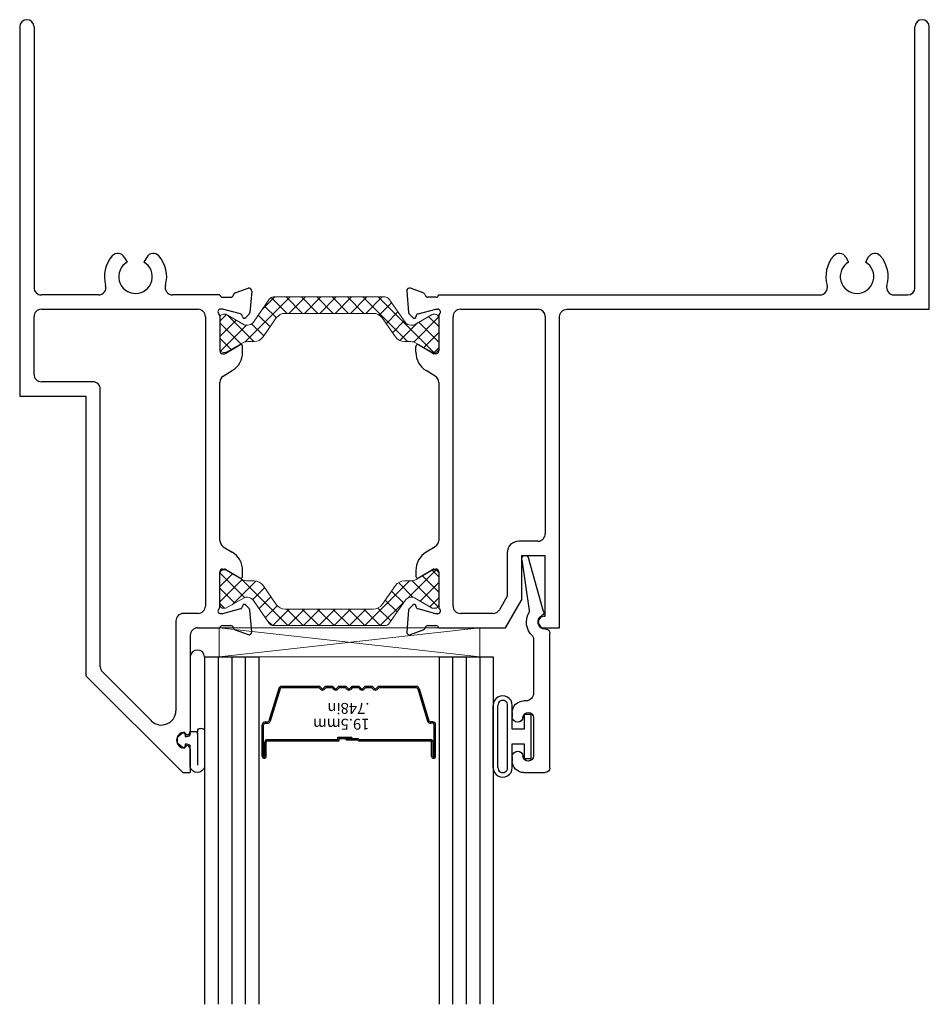
# Model space of a CAD drawing. Extents: x -10.7 to 27.6, y -7.2 to 50.7.
# Drawn here: x -7.8 to -3.9, y 14.7 to 18.9 of the extents above; entities that cross this region are included whole.
import ezdxf

# ---------------------------------------------------------------- set-up
doc = ezdxf.new("R2010")
doc.units = 0
doc.header["$LTSCALE"] = 0.3
doc.header["$MEASUREMENT"] = 0
doc.layers.get('0').update_dxf_attribs({"linetype": 'CONTINUOUS'})
for name, color, linetype in [('0 -  Xrefs', 7, 'CONTINUOUS'), ('962687 Sealant Dam', 44, 'CONTINUOUS'), ('e147510$0$EXT_FRAME', 5, 'CONTINUOUS'), ('E148510$0$EXT_FRAME', 5, 'CONTINUOUS'), ('E200090$0$EXT_BEAD', 1, 'CONTINUOUS'), ('Glass', 86, 'CONTINUOUS'), ('Glazing Bulb', 7, 'CONTINUOUS'), ('IG_SPACER', 86, 'CONTINUOUS'), ('Sealant', 7, 'CONTINUOUS')]:
    doc.layers.add(name, color=color, linetype=linetype)
for name, color, linetype, lineweight in [('B140510$0$Thermal Strut', 3, 'CONTINUOUS', 5), ('DIMENSIONS', 7, 'CONTINUOUS', 13), ('Setting Blocks', 86, 'CONTINUOUS', 13)]:
    doc.layers.add(name, color=color, linetype=linetype, lineweight=lineweight)

# ---------------------------------------------------------------- blocks, each defined once
blk = doc.blocks.new('E148510')
at = {"layer": 'E148510$0$EXT_FRAME'}
for p, q in [((-0.8636, 2.4369), (-0.8636, 0.8429)), ((-0.8016, 2.4369), (-0.8016, 1.3119)), ((-0.4122, 1.4432), (-0.3998, 1.4217)), ((-0.3149, 1.4432), (-0.3273, 1.4217)), ((-0.5233, 1.2799), (-0.7696, 1.2799)), ((0, 1.2799), (-0.2038, 1.2799)), ((0.0664, 1.2887), (0.1219, 1.3089)), ((0.1378, 1.2968), (0.1296, 1.2036)), ((0.0118, 1.2702), (0.0471, 1.2702)), ((-0.7696, 1.2179), (-0.094, 1.2179)), ((0.0118, 1.219), (0.0039, 1.219)), ((0.0891, 1.1983), (0.0118, 1.219)), ((0.1262, 1.1963), (0.1119, 1.182)), ((-0.8016, 0.9369), (-0.8016, 1.1859)), ((-0.062, 1.1859), (-0.062, -0.0631)), ((0, 1.1896), (0, 1.0381)), ((0.0267, 1.0279), (0.0864, 1.0643)), ((0.012, 1.0261), (0.0205, 1.0261)), ((0.0984, 1.0325), (0.0984, 1.0576)), ((0.0153, 0.9295), (0.0539, 0.9531)), ((-0.5476, 0.9049), (-0.7696, 0.9049)), ((0, 0.2205), (0, 0.9022)), ((-0.5156, -0.3256), (-0.5156, 0.8729)), ((-0.8636, 0.8429), (-0.5776, 0.8429)), ((-0.5776, 0.8429), (-0.5776, -0.3641)), ((0.0153, 0.1932), (0.0539, 0.1697)), ((0.012, 0.0966), (0.0205, 0.0966)), ((0.0267, 0.0949), (0.0864, 0.0584)), ((0.0984, 0.0651), (0.0984, 0.0903)), ((0, -0.0669), (0, 0.0846)), ((0.0891, -0.0756), (0.0118, -0.0963)), ((0.1262, -0.0735), (0.1119, -0.0592)), ((0.1378, -0.174), (0.1296, -0.0809)), ((-0.1896, -0.1271), (-0.1896, -0.5147)), ((-0.094, -0.0951), (-0.1576, -0.0951)), ((0.0118, -0.0963), (0.0039, -0.0963)), ((-0.0956, -0.1571), (0, -0.1571)), ((0.0118, -0.1475), (0.0471, -0.1475)), ((0.0664, -0.1659), (0.1219, -0.1861)), ((-0.1276, -0.1891), (-0.1276, -0.6036)), ((-0.5776, -0.3641), (-0.1596, -0.7821)), ((-0.2954, -0.5586), (-0.5065, -0.3475)), ((-0.1426, -0.6186), (-0.1531, -0.6081)), ((-0.1531, -0.6761), (-0.1426, -0.6656)), ((-0.1276, -0.6806), (-0.1276, -0.7821)), ((-0.1596, -0.7821), (-0.1276, -0.7821))]:
    blk.add_line(p, q, dxfattribs=at)
for centre, radius, start, end in [((-0.8326, 2.4369), 0.031, 0, 180), ((-0.3636, 1.3589), 0.1345, 138.1916, 196.3965), ((-0.44, 1.4272), 0.032, 30, 138.1916), ((-0.2872, 1.4272), 0.032, 41.8084, 150), ((-0.3636, 1.3589), 0.1345, 343.6035, 41.8084), ((-0.3636, 1.3589), 0.0725, 120, 60), ((-0.5233, 1.3119), 0.032, 270, 16.3965), ((-0.2038, 1.3119), 0.032, 163.6035, 270), ((-0.7696, 1.3119), 0.032, 180, 270), ((0.0118, 1.2822), 0.012, 191.2801, 270), ((0.0471, 1.2822), 0.012, 270, 348.7199), ((0.0704, 1.2776), 0.0118, 110, 168.7199), ((0.126, 1.2978), 0.0118, 355, 110), ((-0.7696, 1.1859), 0.032, 90, 180), ((-0.094, 1.1859), 0.032, 360, 90), ((0.0039, 1.2072), 0.0118, 90, 228.1897), ((-0.0118, 1.1896), 0.0118, 360, 48.1897), ((0.0861, 1.1869), 0.0118, 1.7984, 75), ((0.1178, 1.2047), 0.0118, 315, 355), ((0.1058, 1.187), 0.00787, 177.5909, 320.8347), ((0.0906, 1.0576), 0.00787, 360, 121.4), ((0.012, 1.0381), 0.012, 180, 270), ((0.0205, 1.0379), 0.0118, 270, 301.4), ((0.0054, 1.0325), 0.093, 301.4, 0), ((-0.7696, 0.9369), 0.032, 180, 270), ((-0.5476, 0.8729), 0.032, 0, 90), ((0.032, 0.9022), 0.032, 121.4, 180), ((0.032, 0.2205), 0.032, 180, 238.6), ((0.0054, 0.0903), 0.093, 360, 58.6), ((0.012, 0.0846), 0.012, 90, 180), ((0.0205, 0.0848), 0.0118, 58.6, 90), ((0.0906, 0.0651), 0.00787, 238.6, 0), ((-0.094, -0.0631), 0.032, 270, 0), ((0.0039, -0.0845), 0.0118, 131.8103, 270), ((-0.0118, -0.0669), 0.0118, 311.8103, 0), ((0.0861, -0.0641), 0.0118, 285, 358.2016), ((0.1058, -0.0642), 0.00787, 39.1653, 182.4091), ((0.1178, -0.0819), 0.0118, 5, 45), ((-0.1576, -0.1271), 0.032, 90, 180), ((-0.0956, -0.1891), 0.032, 90, 180), ((0.0118, -0.1595), 0.012, 90, 168.7199), ((0.0471, -0.1595), 0.012, 11.2801, 90), ((0.0704, -0.1548), 0.0118, 191.2801, 250), ((0.126, -0.175), 0.0118, 250, 5), ((-0.4846, -0.3256), 0.031, 180, 225), ((-0.2516, -0.5147), 0.062, 225, 0), ((-0.1526, -0.6421), 0.034, 90.7997, 269.2003), ((-0.1426, -0.6036), 0.015, 270, 0), ((-0.1426, -0.6806), 0.015, 0, 90)]:
    blk.add_arc(centre, radius, start, end, dxfattribs=at)
blk = doc.blocks.new('e147510')
at = {"layer": 'e147510$0$EXT_FRAME'}
for p, q in [((2.0556, 1.3109), (2.0556, 2.4369)), ((1.7569, 1.4432), (1.7693, 1.4217)), ((1.8542, 1.4432), (1.8418, 1.4217)), ((-0.1378, 1.2968), (-0.1296, 1.2036)), ((-0.0664, 1.2887), (-0.1219, 1.3089)), ((0, 1.2799), (1.6458, 1.2799)), ((1.9653, 1.2799), (2.0246, 1.2799)), ((-0.0118, 1.2702), (-0.0471, 1.2702)), ((-0.1262, 1.1963), (-0.1119, 1.182)), ((-0.0891, 1.1983), (-0.0118, 1.219)), ((-0.0118, 1.219), (-0.0039, 1.219)), ((0.094, 1.2179), (0.429, 1.2179)), ((0, 1.1896), (0, 1.0381)), ((0.062, -0.0631), (0.062, 1.1859)), ((0.46, 1.1869), (0.46, 0.2489)), ((-0.0267, 1.0279), (-0.0864, 1.0643)), ((-0.0984, 1.0325), (-0.0984, 1.0576)), ((-0.012, 1.0261), (-0.0205, 1.0261)), ((-0.0153, 0.9295), (-0.0539, 0.9531)), ((0, 0.9022), (0, 0.2205)), ((0.428, 0.2169), (0.346, 0.2169)), ((-0.0153, 0.1932), (-0.0539, 0.1697)), ((0.296, 0.1669), (0.296, -0.0205)), ((0.358, 0.1549), (0.358, -0.0371)), ((0.358, 0.1549), (0.46, 0.1549)), ((0.46, -0.1071), (0.46, 0.1549)), ((-0.0984, 0.0903), (-0.0984, 0.0651)), ((-0.0864, 0.0584), (-0.0267, 0.0949)), ((-0.0205, 0.0966), (-0.012, 0.0966)), ((0, 0.0846), (0, -0.0669)), ((0.296, -0.0205), (0.2622, -0.0791)), ((0.2887, -0.1571), (0.358, -0.0371)), ((-0.1296, -0.0809), (-0.1378, -0.174)), ((-0.1119, -0.0592), (-0.1262, -0.0735)), ((-0.0118, -0.0963), (-0.0891, -0.0756)), ((-0.0039, -0.0963), (-0.0118, -0.0963)), ((0.2345, -0.0951), (0.094, -0.0951)), ((0.4551, -0.1071), (0.46, -0.1071)), ((-0.1219, -0.1861), (-0.0664, -0.1659)), ((-0.0471, -0.1475), (-0.0118, -0.1475)), ((0, -0.1571), (0.2887, -0.1571))]:
    blk.add_line(p, q, dxfattribs=at)
blk.add_lwpolyline([(0.4551, -0.1571), (0.522, -0.1571), (0.522, 1.1869, -0.414214), (0.553, 1.2179), (2.1176, 1.2179), (2.1176, 2.4369, 1), (2.0556, 2.4369)], format="xyb", dxfattribs=at)
for centre, radius, start, end in [((1.8056, 1.3589), 0.1345, 138.1916, 196.3965), ((1.7292, 1.4272), 0.032, 30, 138.1916), ((1.882, 1.4272), 0.032, 41.8084, 150), ((1.8056, 1.3589), 0.1345, 343.6035, 41.8084), ((1.8056, 1.3589), 0.0725, 120, 60), ((1.6458, 1.3119), 0.032, 270, 16.3965), ((1.9653, 1.3119), 0.032, 163.6035, 270), ((-0.126, 1.2978), 0.0118, 70, 185), ((-0.0704, 1.2776), 0.0118, 11.2801, 70), ((-0.0471, 1.2822), 0.012, 191.2801, 270), ((-0.0118, 1.2822), 0.012, 270, 348.7199), ((2.0246, 1.3109), 0.031, 270, 0), ((-0.1178, 1.2047), 0.0118, 185, 225), ((-0.0861, 1.1869), 0.0118, 105, 178.2016), ((-0.0039, 1.2072), 0.0118, 311.8103, 90), ((0.0118, 1.1896), 0.0118, 131.8103, 180), ((0.094, 1.1859), 0.032, 90, 180), ((0.429, 1.1869), 0.031, 0, 90), ((-0.1058, 1.187), 0.00787, 219.1653, 2.4091), ((-0.0906, 1.0576), 0.00787, 58.6, 180), ((-0.0054, 1.0325), 0.093, 180, 238.6), ((-0.0205, 1.0379), 0.0118, 238.6, 270), ((-0.012, 1.0381), 0.012, 270, 0), ((-0.032, 0.9022), 0.032, 0, 58.6), ((-0.032, 0.2205), 0.032, 301.4, 0), ((0.346, 0.1669), 0.05, 90, 180), ((0.428, 0.2489), 0.032, 270, 0), ((-0.0054, 0.0903), 0.093, 121.4, 180), ((-0.0205, 0.0848), 0.0118, 90, 121.4), ((-0.012, 0.0846), 0.012, 360, 90), ((-0.0906, 0.0651), 0.00787, 180, 301.4), ((-0.1178, -0.0819), 0.0118, 135, 175), ((-0.1058, -0.0642), 0.00787, 357.5909, 140.8347), ((-0.0861, -0.0641), 0.0118, 181.7984, 255), ((-0.0039, -0.0845), 0.0118, 270, 48.1897), ((0.0118, -0.0669), 0.0118, 180, 228.1897), ((0.094, -0.0631), 0.032, 180, 270), ((0.2345, -0.0631), 0.032, 270, 330), ((0.4551, -0.1321), 0.025, 90, 270), ((-0.0704, -0.1548), 0.0118, 290, 348.7199), ((-0.0471, -0.1595), 0.012, 90, 168.7199), ((-0.0118, -0.1595), 0.012, 11.2801, 90), ((-0.126, -0.175), 0.0118, 175, 290)]:
    blk.add_arc(centre, radius, start, end, dxfattribs=at)
blk = doc.blocks.new('B140510$0$b950021')
at = {"layer": 'B140510$0$Thermal Strut'}
h = blk.add_hatch(dxfattribs=at)
h.set_pattern_fill('ANSI37', color=256, scale=0.375)
h.set_pattern_definition([(45, (1.262494, 10.715273), (-0.03314563, 0.03314563), []), (135, (1.262494, 10.715273), (-0.03314563, -0.03314563), [])])
h.paths.add_polyline_path([(0.7296, 0.1491, 0.244698), (0.7134, 0.1575), (0.2315, 0.1575, 0.244698), (0.2153, 0.1491), (0.1451, 0.0489, -0.244698), (0.1193, 0.0354), (0.111, 0.0354, -0.131652), (0.1051, 0.037), (0.026, 0.0827), (0.0157, 0.0827, 0.414214), (0, 0.0669), (0, -0.0669, 0.414214), (0.0157, -0.0827), (0.0239, -0.0827, 0.131652), (0.0278, -0.0816), (0.0969, -0.0418, -0.131652), (0.1205, -0.0354), (0.148, -0.0354, 0.244698), (0.1867, -0.0153), (0.244, 0.0665, -0.244698), (0.2827, 0.0866), (0.6622, 0.0866, -0.244698), (0.7009, 0.0665), (0.7581, -0.0153, 0.244698), (0.7968, -0.0354), (0.8244, -0.0354, -0.131652), (0.848, -0.0418), (0.9171, -0.0816, 0.131652), (0.921, -0.0827), (0.9291, -0.0827, 0.414214), (0.9449, -0.0669), (0.9449, 0.0669, 0.414214), (0.9291, 0.0827), (0.921, 0.0827, 0.131652), (0.9171, 0.0816), (0.8398, 0.037, -0.131652), (0.8339, 0.0354), (0.8255, 0.0354, -0.244698), (0.7997, 0.0489)])
blk.add_lwpolyline([(0.8255, 0.0354), (0.8339, 0.0354, 0.131652), (0.8398, 0.037), (0.9171, 0.0816, -0.131652), (0.921, 0.0827), (0.9291, 0.0827, -0.414214), (0.9449, 0.0669), (0.9449, -0.0669, -0.414214), (0.9291, -0.0827), (0.921, -0.0827, -0.131652), (0.9171, -0.0816), (0.848, -0.0418, 0.131652), (0.8244, -0.0354), (0.7968, -0.0354, -0.244698), (0.7581, -0.0153), (0.7009, 0.0665, 0.244698), (0.6622, 0.0866), (0.2827, 0.0866, 0.244698), (0.244, 0.0665), (0.1867, -0.0153, -0.244698), (0.148, -0.0354), (0.1205, -0.0354, 0.131652), (0.0969, -0.0418), (0.0278, -0.0816, -0.131652), (0.0239, -0.0827), (0.0157, -0.0827, -0.414214), (0, -0.0669), (0, 0.0669, -0.414214), (0.0157, 0.0827), (0.026, 0.0827), (0.1051, 0.037, 0.131652), (0.111, 0.0354), (0.1193, 0.0354, 0.244698), (0.1451, 0.0489), (0.2153, 0.1491, -0.244698), (0.2315, 0.1575), (0.7134, 0.1575, -0.244698), (0.7296, 0.1491), (0.7997, 0.0489, 0.244698)], format="xyb", close=True, dxfattribs=at)
blk = doc.blocks.new('B140510')
for name, p in [('E148510', (-3.0624, -2.4689)), ('e147510', (-2.1176, -2.4689)), ('B140510$0$b950021', (-3.0624, -1.3551))]:
    blk.add_blockref(name, p)
at = {"xscale": -1, "rotation": 180}
blk.add_blockref('B140510$0$b950021', (-3.0624, -2.4589), dxfattribs=at)
blk = doc.blocks.new('E200090')
at = {"layer": 'E200090$0$EXT_BEAD'}
for p, q in [((-0.0055, 0.938), (0.0865, 0.938)), ((0.1065, 0.918), (0.1065, 0.334)), ((-0.0555, 0.8685), (-0.0555, 0.888)), ((0.0365, 0.7011), (0.0365, 0.8649)), ((-0.0555, 0.678), (-0.0555, 0.6975)), ((0.0045, 0.628), (-0.0055, 0.628)), ((0.0365, 0.3586), (0.0365, 0.596)), ((0.0915, 0.319), (0.0865, 0.319)), ((-0.0145, 0.0189), (0.018, 0.2382)), ((0.08, 0.243), (0.0144, 0.0109))]:
    blk.add_line(p, q, dxfattribs=at)
for centre, radius, start, end in [((-0.0055, 0.888), 0.05, 90, 180), ((0.0865, 0.918), 0.02, 0, 90), ((-0.0325, 0.8685), 0.023, 180, 355.5565), ((0.0135, 0.8649), 0.0231, 0, 175.5565), ((-0.0325, 0.6975), 0.023, 4.4435, 180), ((0.0135, 0.7011), 0.0231, 184.4435, 0), ((-0.0055, 0.678), 0.05, 180, 270), ((0.0045, 0.596), 0.032, 0, 90), ((0.0865, 0.288), 0.081, 132.6161, 209.7287), ((0.0215, 0.3586), 0.015, 312.6161, 360), ((0.0865, 0.288), 0.031, 90, 242.8371), ((0.0915, 0.334), 0.015, 270, 360), ((0.0655, 0.2471), 0.015, 344.2321, 62.8371), ((0.0032, 0.2404), 0.015, 351.5727, 29.7287), ((0, 0.015), 0.015, 165, 344.2321)]:
    blk.add_arc(centre, radius, start, end, dxfattribs=at)
blk = doc.blocks.new('B200090')
blk.add_blockref('E200090', (0, 0))
blk = doc.blocks.new('CG_Spacer_19.5')
at = {"layer": 'IG_SPACER'}
for p, q in [((0.015, 0.4295), (0.015, 0.293)), ((0.021, 0.4295), (0.021, 0.293)), ((0.026, 0.4295), (0.026, 0.368)), ((0.032, 0.4295), (0.032, 0.368)), ((0.746, 0.4295), (0.746, 0.368)), ((0.752, 0.4295), (0.752, 0.368)), ((0.757, 0.4295), (0.757, 0.293)), ((0.763, 0.4295), (0.763, 0.293)), ((0.347, 0.363), (0.037, 0.363)), ((0.3445, 0.357), (0.037, 0.357)), ((0.3445, 0.357), (0.349, 0.3525)), ((0.347, 0.363), (0.3515, 0.3585)), ((0.401, 0.3525), (0.349, 0.3525)), ((0.401, 0.3585), (0.3515, 0.3585)), ((0.431, 0.3525), (0.377, 0.3525)), ((0.377, 0.3525), (0.377, 0.3465)), ((0.437, 0.3465), (0.377, 0.3465)), ((0.401, 0.3585), (0.401, 0.3525)), ((0.741, 0.363), (0.431, 0.363)), ((0.431, 0.363), (0.431, 0.3525)), ((0.741, 0.357), (0.437, 0.357)), ((0.437, 0.357), (0.437, 0.3465)), ((0.027, 0.287), (0.037, 0.287)), ((0.027, 0.281), (0.037, 0.281)), ((0.0864, 0.1365), (0.0437, 0.276)), ((0.0921, 0.1382), (0.0494, 0.2778)), ((0.6859, 0.1382), (0.7286, 0.2778)), ((0.6916, 0.1365), (0.7343, 0.276)), ((0.751, 0.287), (0.741, 0.287)), ((0.751, 0.281), (0.741, 0.281)), ((0.0978, 0.134), (0.2604, 0.134)), ((0.0978, 0.128), (0.2629, 0.128)), ((0.2604, 0.134), (0.2672, 0.1408)), ((0.2629, 0.128), (0.2715, 0.1365)), ((0.2871, 0.128), (0.2785, 0.1365)), ((0.2896, 0.134), (0.2828, 0.1408)), ((0.2871, 0.128), (0.3199, 0.128)), ((0.2896, 0.134), (0.3174, 0.134)), ((0.3174, 0.134), (0.3242, 0.1408)), ((0.3199, 0.128), (0.3285, 0.1365)), ((0.3441, 0.128), (0.3355, 0.1365)), ((0.3466, 0.134), (0.3398, 0.1408)), ((0.3441, 0.128), (0.3769, 0.128)), ((0.3466, 0.134), (0.3744, 0.134)), ((0.3744, 0.134), (0.3812, 0.1408)), ((0.3769, 0.128), (0.3855, 0.1365)), ((0.4011, 0.128), (0.3925, 0.1365)), ((0.4036, 0.134), (0.3968, 0.1408)), ((0.4011, 0.128), (0.4339, 0.128)), ((0.4036, 0.134), (0.4314, 0.134)), ((0.4314, 0.134), (0.4382, 0.1408)), ((0.4339, 0.128), (0.4425, 0.1365)), ((0.4581, 0.128), (0.4495, 0.1365)), ((0.4606, 0.134), (0.4538, 0.1408)), ((0.4581, 0.128), (0.4909, 0.128)), ((0.4606, 0.134), (0.4884, 0.134)), ((0.4884, 0.134), (0.4952, 0.1408)), ((0.4909, 0.128), (0.4995, 0.1365)), ((0.5151, 0.128), (0.5065, 0.1365)), ((0.5176, 0.134), (0.5108, 0.1408)), ((0.5151, 0.128), (0.6802, 0.128)), ((0.5176, 0.134), (0.6802, 0.134))]:
    blk.add_line(p, q, dxfattribs=at)
for centre, radius, start, end in [((0.0235, 0.4295), 0.0085, 0, 180), ((0.0235, 0.4295), 0.0025, 0, 180), ((0.7545, 0.4295), 0.0085, 0, 180), ((0.7545, 0.4295), 0.0025, 0, 180), ((0.037, 0.368), 0.011, 180, 270), ((0.037, 0.368), 0.005, 180, 270), ((0.741, 0.368), 0.005, 270, 360), ((0.741, 0.368), 0.011, 270, 360), ((0.027, 0.293), 0.012, 180, 270), ((0.027, 0.293), 0.006, 180, 270), ((0.037, 0.274), 0.013, 17, 90), ((0.037, 0.274), 0.007, 17, 90), ((0.741, 0.274), 0.013, 90, 163), ((0.741, 0.274), 0.007, 90, 163), ((0.751, 0.293), 0.012, 270, 0), ((0.751, 0.293), 0.006, 270, 0), ((0.0978, 0.14), 0.012, 197, 270), ((0.0978, 0.14), 0.006, 197, 270), ((0.275, 0.133), 0.011, 45, 135), ((0.275, 0.133), 0.005, 45, 135), ((0.332, 0.133), 0.011, 45, 135), ((0.332, 0.133), 0.005, 45, 135), ((0.389, 0.133), 0.011, 45, 135), ((0.389, 0.133), 0.005, 45, 135), ((0.446, 0.133), 0.011, 45, 135), ((0.446, 0.133), 0.005, 45, 135), ((0.503, 0.133), 0.011, 45, 135), ((0.503, 0.133), 0.005, 45, 135), ((0.6802, 0.14), 0.006, 270, 343), ((0.6802, 0.14), 0.012, 270, 343)]:
    blk.add_arc(centre, radius, start, end, dxfattribs=at)
at = {"layer": 'IG_SPACER', "char_height": 0.047, "width": 0.130802, "attachment_point": 1}
for s, insert in [('19.5mm', (0.3004, 0.3146)), ('.748in', (0.3004, 0.2462))]:
    blk.add_mtext(s, dxfattribs=dict(at, insert=insert))
blk = doc.blocks.new('GLASS_04')
at = {"layer": 'Glass'}
for p, q in [((0, 0), (0, 1.5)), ((0.0585, 0), (0.0585, 1.5)), ((0.117, 0), (0.117, 1.5)), ((0.1755, 0), (0.1755, 1.5)), ((0.234, 0), (0.234, 1.5)), ((0.234, 0), (0, 0))]:
    blk.add_line(p, q, dxfattribs=at)
blk = doc.blocks.new('CG20 04 04')
for p in [(0, 0), (1.012, 0)]:
    blk.add_blockref('GLASS_04', p)
at = {"layer": 'IG_SPACER'}
blk.add_blockref('CG_Spacer_19.5', (0.234, 0), dxfattribs=at)
blk = doc.blocks.new('*U27')
at = {"layer": 'Glazing Bulb'}
for p, q in [((-0.174, -0.134), (-0.174, 0.134)), ((-0.154, -0.134), (-0.154, 0.134)), ((-0.112, -0.134), (-0.112, 0.134)), ((-0.092, 0.0315), (-0.092, 0.134)), ((-0.0102, 0.0946), (-0.0402, 0.0946)), ((-0.0402, 0.0946), (-0.0402, 0.0315)), ((-0.0102, -0.0946), (-0.0102, 0.0946)), ((-0.0402, 0.0315), (-0.092, 0.0315)), ((-0.092, -0.134), (-0.092, -0.0315)), ((-0.092, -0.0315), (-0.0402, -0.0315)), ((-0.0402, -0.0315), (-0.0402, -0.0946)), ((-0.0402, -0.0946), (-0.0102, -0.0946))]:
    blk.add_line(p, q, dxfattribs=at)
for centre, radius, start, end in [((-0.133, 0.1345), 0.041, 359.3055, 180.6945), ((-0.133, 0.1345), 0.021, 358.6519, 181.3481), ((-0.133, -0.1345), 0.041, 179.3055, 0.6945), ((-0.133, -0.1345), 0.021, 178.6519, 1.3481)]:
    blk.add_arc(centre, radius, start, end, dxfattribs=at)
blk = doc.blocks.new('*U28')
at = {"layer": 'Setting Blocks'}
for p, q in [((1.125, 0.125), (0, 0.125)), ((0, 0.125), (0, 0)), ((0, 0), (1.125, 0.125)), ((1.125, 0), (0, 0.125)), ((1.125, 0), (1.125, 0.125)), ((0, 0), (1.125, 0))]:
    blk.add_line(p, q, dxfattribs=at)
blk = doc.blocks.new('b962687')
at = {"layer": '962687 Sealant Dam'}
for p, q in [((0.055, 0.1154), (0.055, 0.026)), ((0.087, -0.0285), (0.086, 0.1068)), ((0.117, -0.0403), (0.117, 0.1154)), ((0, 0.0091), (0, -0.0091)), ((0.0203, 0.0301), (0.0028, 0.0152)), ((0.0335, 0.016), (0.0335, 0.024)), ((0.039, 0.016), (0.0335, 0.016)), ((0.0028, -0.0152), (0.0203, -0.0301)), ((0.0335, -0.016), (0.039, -0.016)), ((0.0335, -0.024), (0.0335, -0.016)), ((0.055, -0.026), (0.055, -0.0285)), ((0.065, -0.0385), (0.077, -0.0385)), ((0.087, -0.0285), (0.0872, -0.0417)), ((0.1085, -0.0502), (0.0987, -0.0516))]:
    blk.add_line(p, q, dxfattribs=at)
for centre, radius, start, end in [((0.086, 0.1068), 0.0322, 15.5249, 164.4751), ((0.008, 0.0091), 0.008, 130.349, 180), ((0.0255, 0.024), 0.008, 0, 130.349), ((0.0397, 0.0326), 0.0167, 267.5098, 336.501), ((0.008, -0.0091), 0.008, 180, 229.651), ((0.0255, -0.024), 0.008, 229.651, 0), ((0.0397, -0.0326), 0.0167, 23.499, 92.4902), ((0.065, -0.0285), 0.01, 180, 270), ((0.077, -0.0285), 0.01, 270, 0), ((0.0972, -0.0417), 0.01, 180, 278.4083), ((0.107, -0.0403), 0.01, 278.4083, 0)]:
    blk.add_arc(centre, radius, start, end, dxfattribs=at)

msp = doc.modelspace()

# ---------------------------------------------------------------- linework, layer by layer
at = {"layer": 'Sealant'}
msp.add_arc((-7.0506, 16.1624), 0.0311, 3.3714, 176.6286, dxfattribs=at)

# ---------------------------------------------------------------- block references
at = {"xscale": -1, "rotation": 180}
msp.add_blockref('b962687', (-7.1366, 15.8038), dxfattribs=at)
at = {"layer": '0 -  Xrefs'}
msp.add_blockref('B140510', (-3.8916, 18.9152), dxfattribs=at)
at = {"layer": '0 -  Xrefs', "xscale": -1, "rotation": 180}
msp.add_blockref('B200090', (-5.6361, 16.6022), dxfattribs=at)
at = {"layer": 'DIMENSIONS'}
msp.add_blockref('*U28', (-6.9571, 16.1642), dxfattribs=at)
at = {"layer": 'Glass', "rotation": 180}
msp.add_blockref('CG20 04 04', (-5.7736, 16.1642), dxfattribs=at)
at = {"layer": 'Glazing Bulb', "extrusion": (0, 0, -1), "xscale": -1, "zscale": -1}
msp.add_blockref('*U27', (5.5996, 15.8202), dxfattribs=at)

doc.saveas('drawing.dxf')
